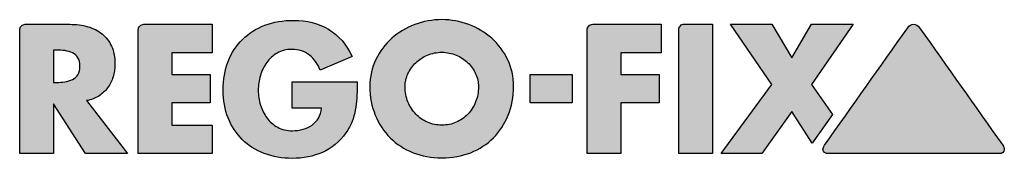
# Model space of a CAD drawing. Units: millimetres. Extents: x 15 to 277, y -11 to 190.
# Drawn here: x 227 to 277, y 183 to 190 of the extents above; entities that cross this region are included whole.
import ezdxf

# ---------------------------------------------------------------- set-up
doc = ezdxf.new("R2010")
doc.units = ezdxf.units.MM
doc.layers.add('Default', color=7, linetype='Continuous')

# ---------------------------------------------------------------- blocks, each defined once
blk = doc.blocks.new('RF-Massblatt_2016')
at = {"layer": 'Default', "linetype": 'Continuous'}
h = blk.add_hatch(color=7, dxfattribs=at)
edge = h.paths.add_edge_path()
edge.add_spline(control_points=[(230.4007031202102, 185.8190047046461), (230.6316991883622, 185.8582740362319), (230.8366129371881, 185.9378621922575), (231.0151526614946, 186.0523107334796), (231.1953295946532, 186.1678087675556), (231.3443697291374, 186.3095429525111), (231.4679049550726, 186.4750335381978), (231.5903328711931, 186.6390407465858), (231.679966279852, 186.827027340435), (231.745100236855, 187.0317340624443), (231.8097791359376, 187.235010602418), (231.8398086247973, 187.4544568671624), (231.8398086247973, 188.0365669589056), (231.782929798427, 188.3395673493973), (231.6665615736833, 188.5955774438335), (231.5510635396073, 188.8496731188007), (231.3882367819392, 189.0584833410054), (231.1837797912455, 189.223886749207), (230.9781932905902, 189.3902039182765), (230.7371553613635, 189.5098820572018), (230.4584521372482, 189.5911704975687), (230.1812568554658, 189.672019121422), (229.8786520061866, 189.7112884530078), (229.5529475500922, 189.7112884530078), (228.7945104596597, 189.7112884530078), (228.0360733692272, 189.7112884530078), (227.2776362787947, 189.7112884530078), (227.2060274976676, 189.7112884530078), (227.141348598585, 189.6835689248296), (227.0281605251905, 189.5703808514351), (227.0004409970123, 189.503391991671), (227.0004409970123, 189.4225433678178), (227.0004409970123, 187.3212491345281), (227.0004409970123, 185.2199549012385), (227.0004409970123, 183.1186606679488)], knot_values=[0, 0, 0, 0, 0.0439297486127922, 0.0439297486127922, 0.0439297486127922, 0.0852758975903305, 0.0852758975903305, 0.0852758975903305, 0.1267533073636925, 0.1267533073636925, 0.1267533073636925, 0.1688157901336078, 0.1688157901336078, 0.2327507639438786, 0.2327507639438786, 0.2327507639438786, 0.2858363305797558, 0.2858363305797558, 0.2858363305797558, 0.34016980303805, 0.34016980303805, 0.34016980303805, 0.4010124538487662, 0.4010124538487662, 0.4010124538487662, 0.552059160100671, 0.552059160100671, 0.552059160100671, 0.5670883043767458, 0.5670883043767458, 0.5815162828817784, 0.5815162828817784, 0.5815162828817784, 1, 1, 1, 1], degree=3, periodic=0)
edge.add_line((227.0004409970123, 183.1186606679488), (228.7098119013373, 183.1186606679488))
edge.add_line((228.7098119013373, 183.1186606679488), (228.7098119013373, 185.6526875355766))
edge.add_line((228.7098119013373, 185.6526875355766), (230.3406441424906, 183.1186606679488))
edge.add_line((230.3406441424906, 183.1186606679488), (232.4773577728969, 183.1186606679488))
edge.add_line((232.4773577728969, 183.1186606679488), (230.4007031202102, 185.8190047046461))
edge = h.paths.add_edge_path()
edge.add_line((228.7098119013373, 188.3992307859043), (228.7098119013373, 186.7499188592988))
edge.add_line((228.7098119013373, 186.7499188592988), (228.8807489917698, 186.7499188592988))
edge.add_spline(control_points=[(228.8807489917698, 186.7499188592988), (229.019346632661, 186.7499188592988), (229.1579442735522, 186.7591587020248), (229.2965419144435, 186.7799483481585), (229.4373986855855, 186.8010768638298), (229.5644973534998, 186.8376973651965), (229.6799953875758, 186.8954463822346), (229.7964174059245, 186.9536573914089), (229.8902018095942, 187.0340440231258), (230.0287994504854, 187.2511803271887), (230.0634488607082, 187.3967078501244), (230.0634488607082, 187.7547517557601), (230.0287994504854, 187.8979693180144), (229.8902018095942, 188.1151056220773), (229.7978033823333, 188.198264206612), (229.6799953875758, 188.25601322365), (229.5649627826514, 188.3124017554757), (229.4374495160162, 188.3484116509108), (229.2965419144435, 188.3692012970445), (229.1578950608181, 188.3896573902023), (229.019346632661, 188.3992307859043), (228.8807489917698, 188.3992307859043), (228.8237699616256, 188.3992307859043), (228.7667909314815, 188.3992307859043), (228.7098119013373, 188.3992307859043)], knot_values=[0, 0, 0, 0, 0.120355667163128, 0.120355667163128, 0.120355667163128, 0.2363519504887718, 0.2363519504887718, 0.2363519504887718, 0.3551316836966587, 0.3551316836966587, 0.4739114169045465, 0.4739114169045465, 0.5942337440501996, 0.5942337440501996, 0.7145560711958533, 0.7145560711958533, 0.7145560711958533, 0.8303426976884648, 0.8303426976884648, 0.8303426976884648, 0.9506957818555967, 0.9506957818555967, 0.9506957818555967, 1, 1, 1, 1], degree=3, periodic=0)
h = blk.add_hatch(color=7, dxfattribs=at)
edge = h.paths.add_edge_path()
edge.add_spline(control_points=[(236.7785045618878, 189.7112884530078), (235.6219842473399, 189.7112884530078), (234.4654639327921, 189.7112884530078), (233.3089436182443, 189.7112884530078), (233.2304049550725, 189.7112884530078), (233.1634160953085, 189.6835689248296), (233.050228021914, 189.5703808514351), (233.0225084937357, 189.503391991671), (233.0225084937357, 189.4225433678178), (233.0225084937357, 187.3212491345281), (233.0225084937357, 185.2199549012385), (233.0225084937357, 183.1186606679488)], knot_values=[0, 0, 0, 0, 0.3392889644065707, 0.3392889644065707, 0.3392889644065707, 0.3618671566114537, 0.3618671566114537, 0.3835422211281416, 0.3835422211281416, 0.3835422211281416, 1, 1, 1, 1], degree=3, periodic=0)
edge.add_line((233.0225084937357, 183.1186606679488), (236.7785045618878, 183.1186606679488))
edge.add_line((236.7785045618878, 183.1186606679488), (236.7785045618878, 184.5693159759436))
edge.add_line((236.7785045618878, 184.5693159759436), (234.7318793980608, 184.5693159759436))
edge.add_line((234.7318793980608, 184.5693159759436), (234.7318793980608, 185.7035066705701))
edge.add_line((234.7318793980608, 185.7035066705701), (236.6791762525824, 185.7035066705701))
edge.add_line((236.6791762525824, 185.7035066705701), (236.6791762525824, 187.1610918606094))
edge.add_line((236.6791762525824, 187.1610918606094), (234.7318793980608, 187.1610918606094))
edge.add_line((234.7318793980608, 187.1610918606094), (234.7318793980608, 188.260633145013))
edge.add_line((234.7318793980608, 188.260633145013), (236.7785045618878, 188.260633145013))
edge.add_line((236.7785045618878, 188.260633145013), (236.7785045618878, 189.7112884530078))
h = blk.add_hatch(color=7, dxfattribs=at)
edge = h.paths.add_edge_path()
edge.add_spline(control_points=[(243.8839436182442, 188.0642864870838), (243.5998184544173, 188.6879758710943), (243.2025052171957, 189.1522779680799), (242.1815025959638, 189.7621075880012), (241.587842700813, 189.9145649929816), (240.3751133430149, 189.9145649929816), (239.8889361806183, 189.8341932957806), (239.4488191097252, 189.6627792786959), (239.0099265802364, 189.4918421882634), (238.6322480402607, 189.2527697814501), (238.3192483364618, 188.9420715460616), (238.005093683775, 188.6302268540563), (237.760544896821, 188.2567974339103), (237.5893007611014, 187.8194306548426), (237.4183636706689, 187.3828480860353), (237.3328951254526, 186.8954463822346), (237.3328951254526, 185.8444142721428), (237.4171718734448, 185.3703943388921), (237.5893007611014, 184.9412196456684), (237.7625478122154, 184.5092569982241), (237.9993189146371, 184.1408007708237), (238.3076985330542, 183.8370584399017), (238.6149233036964, 183.5344535906225), (238.9865243210358, 183.2957482068854), (239.4187896208655, 183.1279005106749), (239.8530622289913, 182.9592733809239), (240.3289141293845, 182.8761147963892), (241.4007358856099, 182.8761147963892), (241.9127013576763, 182.9796945600658), (242.3801592145745, 183.1833395670314), (242.8467712722416, 183.3866161070052), (243.2385391943749, 183.7215892555586), (243.567479004876, 184.1766226600851), (243.7060766457672, 184.3683493966513), (243.8103238022207, 184.5608514719727), (243.8839436182442, 184.7518028697837), (243.9578623600529, 184.9435296063499), (244.0109914557279, 185.1398762642791), (244.0849101975365, 185.5371895015006), (244.1057071113542, 185.738285445568), (244.1172496470778, 185.9437425814482), (244.1287994504854, 186.1493290821035), (244.1426592145745, 186.3618454648034), (244.1426592145745, 186.5789817688662), (244.1426592145745, 186.6452006417365), (244.1426592145745, 186.7114195146068), (244.1426592145745, 186.777638387477)], knot_values=[0, 0, 0, 0, 0.0903181127538991, 0.0903181127538991, 0.1806362255077987, 0.1806362255077987, 0.2505107113883491, 0.2505107113883491, 0.2505107113883491, 0.3153180737852943, 0.3153180737852943, 0.3153180737852943, 0.3800992723712822, 0.3800992723712822, 0.3800992723712822, 0.4521169206302595, 0.4521169206302595, 0.5213407808102242, 0.5213407808102242, 0.5213407808102242, 0.5850582814386294, 0.5850582814386294, 0.5850582814386294, 0.6488037906897904, 0.6488037906897904, 0.6488037906897904, 0.718817254308538, 0.718817254308538, 0.7944820288920282, 0.7944820288920282, 0.7944820288920282, 0.8697367480753329, 0.8697367480753329, 0.8697367480753329, 0.9013515779285247, 0.9013515779285247, 0.9013515779285247, 0.9306379885930884, 0.9306379885930884, 0.9599243992576518, 0.9599243992576518, 0.9599243992576518, 0.9904597959709778, 0.9904597959709778, 0.9904597959709778, 1, 1, 1, 1], degree=3, periodic=0)
edge.add_line((244.1426592145745, 186.777638387477), (240.8347955186374, 186.777638387477))
edge.add_line((240.8347955186374, 186.777638387477), (240.8347955186374, 185.4332412708322))
edge.add_line((240.8347955186374, 185.4332412708322), (242.3339600009441, 185.4332412708322))
edge.add_spline(control_points=[(242.3339600009441, 185.4332412708322), (242.315480315492, 185.241514534266), (242.2630012238817, 185.0747989756085), (242.1768826746007, 184.9342897636238), (242.089104168703, 184.7910722013695), (241.9813056983178, 184.6698654279918), (241.8488682578248, 184.5762458579881), (241.7148905382967, 184.4815374700458), (241.5619922405099, 184.4091217718955), (241.3914960428838, 184.3591095539252), (241.2182489917698, 184.3082904189318), (241.0403820192927, 184.2851908121166), (240.5691500402626, 184.2851908121166), (240.3206481660817, 184.3447157269266), (240.104847943277, 184.4630577845936), (239.8900215998956, 184.5808657793512), (239.7109534478642, 184.7387746915399), (239.5643171438012, 184.9342897636238), (239.4187896208655, 185.1283264608715), (239.3079115081525, 185.3500826862975), (239.1554541031722, 185.8397943507798), (239.1161847715863, 186.089270104384), (239.1161847715863, 186.5997714149999), (239.1546578089098, 186.848808629735), (239.2270628842993, 187.0987229222083), (239.2986716654264, 187.345888715131), (239.4057198468884, 187.5687407332931), (239.5481474190306, 187.7663015591677), (239.6913649812849, 187.9649581777784), (239.8686747464151, 188.1276436800246), (240.0840582971433, 188.2490833416055), (240.3011946012062, 188.371511257726), (240.5460504334474, 188.4315702354455), (241.1766696995024, 188.4315702354455), (241.4721172585773, 188.3365769023392), (241.7148905382967, 188.1428251502555), (241.9551264491748, 187.9510984136893), (242.1353033823333, 187.6970027387221), (242.2554213377724, 187.3782281646723)], knot_values=[0, 0, 0, 0, 0.0528407008768927, 0.0528407008768927, 0.0528407008768927, 0.101808017531148, 0.101808017531148, 0.101808017531148, 0.1527424680033737, 0.1527424680033737, 0.1527424680033737, 0.2046872249080309, 0.2046872249080309, 0.285201598110253, 0.285201598110253, 0.285201598110253, 0.3575698737778739, 0.3575698737778739, 0.3575698737778739, 0.4340109897737078, 0.4340109897737078, 0.5104521057695417, 0.5104521057695417, 0.5848456918726302, 0.5848456918726302, 0.5848456918726302, 0.6593973023253275, 0.6593973023253275, 0.6593973023253275, 0.7322081321972964, 0.7322081321972964, 0.7322081321972964, 0.808821291350857, 0.808821291350857, 0.9050626152462398, 0.9050626152462398, 0.9050626152462398, 1, 1, 1, 1], degree=3, periodic=0)
edge.add_line((242.2554213377724, 187.3782281646723), (243.8839436182442, 188.0642864870838))
h = blk.add_hatch(color=7, dxfattribs=at)
edge = h.paths.add_edge_path()
edge.add_spline(control_points=[(248.4438060035654, 189.9492144032044), (247.9656441424906, 189.9469044425229), (247.5072164315149, 189.8665311947464), (247.0670694373792, 189.6997386496002), (246.6281769078904, 189.5334214805307), (246.2389407961124, 189.2988270091107), (245.9005392932115, 188.997510602418), (245.5632850337095, 188.6972157138204), (245.2957954536029, 188.335504780128), (245.0920530546794, 187.918758964148), (244.8887765147056, 187.5029660414744), (244.7871382447187, 187.0455938265333), (244.7871382447187, 186.0107314412123), (244.8803465126443, 185.521351265914), (245.0620235658196, 185.0775073258781), (245.2445104596597, 184.6316849143446), (245.4962961739454, 184.2482314412123), (246.1453951254526, 183.5991324897051), (246.530680710158, 183.3461490497318), (246.9792909314815, 183.1671698422608), (247.4251133430149, 182.9893028697837), (247.9125150468157, 182.8992144032044), (248.9727869996335, 182.8992144032044), (249.4629767181928, 182.9881138634896), (249.9083210756492, 183.1671698422608), (250.3564534478642, 183.3473467754193), (250.7410617834882, 183.5979940082417), (251.0609914557278, 183.9225269851179), (251.3820759904592, 184.2482314412123), (251.6330488643873, 184.6320193642835), (251.816348598585, 185.0775073258781), (251.9988354924251, 185.52101977673), (252.0889239590044, 186.0107314412123), (252.0889239590044, 187.0455938265333), (251.9868172819147, 187.5016305829262), (251.7863191097253, 187.918758964148), (251.585352530433, 188.3368618475032), (251.3129086463213, 188.694787784671), (250.9755229105116, 188.997510602418), (250.6382686510096, 189.3001154516972), (250.2509557040483, 189.5354457704455), (249.8136126877069, 189.6997386496002), (249.3770301188996, 189.8637458579882), (248.9196356399268, 189.9515130970999), (248.4438060035654, 189.9492144032044)], knot_values=[0, 0, 0, 0, 0.0620905351842325, 0.0620905351842325, 0.0620905351842325, 0.1225274789213882, 0.1225274789213882, 0.1225274789213882, 0.1824107500595676, 0.1824107500595676, 0.1824107500595676, 0.2443092731117129, 0.2443092731117129, 0.3113899980938052, 0.3113899980938052, 0.3113899980938052, 0.373038281101099, 0.373038281101099, 0.4342493422430935, 0.4342493422430935, 0.4342493422430935, 0.5005101029271146, 0.5005101029271146, 0.5664827733472912, 0.5664827733472912, 0.5664827733472912, 0.6277456785228048, 0.6277456785228048, 0.6277456785228048, 0.6890483024008142, 0.6890483024008142, 0.6890483024008142, 0.7561017319004357, 0.7561017319004357, 0.8179750681339922, 0.8179750681339922, 0.8179750681339922, 0.8779262347345869, 0.8779262347345869, 0.8779262347345869, 0.9382003516792404, 0.9382003516792404, 0.9382003516792404, 1, 1, 1, 1], degree=3, periodic=0)
edge = h.paths.add_edge_path()
edge.add_spline(control_points=[(248.4438060035654, 184.5693159759436), (248.7025215998956, 184.5693159759436), (248.9450674714552, 184.620135110937), (249.1691336575627, 184.7194634202424), (249.3951304192655, 184.8196475517189), (249.5941664229625, 184.9550794097575), (249.9314206824644, 185.3061934333486), (250.0653984019926, 185.5140898946854), (250.160106789935, 185.752015844882), (250.2551311293749, 185.9907355268896), (250.3056343128707, 186.2509673520904), (250.3056343128707, 186.7614686627064), (250.2571251385588, 186.9809149274508), (250.160106789935, 187.1934313101507), (250.0643595068875, 187.4031634539689), (249.9314206824644, 187.5907445473721), (249.7627935527134, 187.7547517557601), (249.5953209577949, 187.9176360604069), (249.3955098043517, 188.0458068016317), (249.1691336575627, 188.140515189574), (248.9439009259591, 188.2347452099388), (248.7025215998956, 188.2860427125098), (248.1850904072351, 188.2860427125098), (247.9425445356754, 188.2375335381978), (247.7161683888864, 188.140515189574), (247.4925801256786, 188.0446916481992), (247.2934455841682, 187.9164490034665), (247.1248184544172, 187.7547517557601), (246.9550373605366, 187.5919479671074), (246.8222136051381, 187.403637732169), (246.7228852958327, 187.1934313101507), (246.622664698655, 186.9813365579839), (246.5727378515339, 186.7614686627064), (246.5727378515339, 186.2509673520904), (246.6235569865273, 185.9899417950786), (246.8222136051381, 185.5140898946854), (246.9561913246663, 185.3061934333486), (247.2934455841682, 184.9550794097575), (247.492102202779, 184.8187917295478), (247.7161683888864, 184.7194634202424), (247.9421651505893, 184.6192792887659), (248.1850904072351, 184.5693159759436), (248.4438060035654, 184.5693159759436)], knot_values=[0, 0, 0, 0, 0.0637917384076936, 0.0637917384076936, 0.0637917384076936, 0.1265834997779105, 0.1265834997779105, 0.1893752611481285, 0.1893752611481285, 0.1893752611481285, 0.2604081010642026, 0.2604081010642026, 0.3159741129340349, 0.3159741129340349, 0.3159741129340349, 0.3751091105868485, 0.3751091105868485, 0.3751091105868485, 0.435995169879425, 0.435995169879425, 0.435995169879425, 0.4997689343159712, 0.4997689343159712, 0.5635426987525196, 0.5635426987525196, 0.5635426987525196, 0.624232315369434, 0.624232315369434, 0.624232315369434, 0.6835869381889372, 0.6835869381889372, 0.6835869381889372, 0.7357943705008892, 0.7357943705008892, 0.8025337685079206, 0.8025337685079206, 0.8692731665149518, 0.8692731665149518, 0.9360125645219831, 0.9360125645219831, 0.9360125645219831, 1, 1, 1, 1], degree=3, periodic=0)
h = blk.add_hatch(color=7, dxfattribs=at)
edge = h.paths.add_edge_path()
edge.add_spline(control_points=[(259.5870563312193, 189.7112884530078), (258.42822605599, 189.7112884530078), (257.2693957807606, 189.7112884530078), (256.1105655055312, 189.7112884530078), (256.0297168816781, 189.7112884530078), (255.962728021914, 189.6835689248296), (255.8495399485194, 189.5703808514351), (255.8218204203412, 189.503391991671), (255.8218204203412, 189.4225433678178), (255.8218204203412, 187.3212491345281), (255.8218204203412, 185.2199549012385), (255.8218204203412, 183.1186606679488)], knot_values=[0, 0, 0, 0, 0.3396620468027166, 0.3396620468027166, 0.3396620468027166, 0.3623316833330921, 0.3623316833330921, 0.3840945344022499, 0.3840945344022499, 0.3840945344022499, 1, 1, 1, 1], degree=3, periodic=0)
edge.add_line((255.8218204203412, 183.1186606679488), (257.5404311673923, 183.1186606679488))
edge.add_line((257.5404311673923, 183.1186606679488), (257.5404311673923, 185.7035066705701))
edge.add_line((257.5404311673923, 185.7035066705701), (259.4877280219139, 185.7035066705701))
edge.add_line((259.4877280219139, 185.7035066705701), (259.4877280219139, 187.1610918606094))
edge.add_line((259.4877280219139, 187.1610918606094), (257.5404311673923, 187.1610918606094))
edge.add_line((257.5404311673923, 187.1610918606094), (257.5404311673923, 188.260633145013))
edge.add_line((257.5404311673923, 188.260633145013), (259.5870563312194, 188.260633145013))
edge.add_line((259.5870563312193, 188.260633145013), (259.5870563312193, 189.7112884530078))
h = blk.add_hatch(color=7, dxfattribs=at)
edge = h.paths.add_edge_path()
edge.add_spline(control_points=[(262.1857620979297, 189.7274581777785), (261.7114501713242, 189.7274581777785), (261.2371382447187, 189.7274581777785), (260.7628263181132, 189.7274581777785), (260.68197769426, 189.7274581777785), (260.6172507110666, 189.6973825281723), (260.5595497781394, 189.6419896325622), (260.5018007611014, 189.5865505762057), (260.4740812329231, 189.5195617164416), (260.4740812329231, 189.4387130925884)], knot_values=[0, 0, 0, 0, 0.7580098693161609, 0.7580098693161609, 0.7580098693161609, 0.8789822868889446, 0.8789822868889446, 0.8789822868889446, 1, 1, 1, 1], degree=3, periodic=0)
edge.add_line((260.4740812329231, 189.4387130925884), (260.4740812329231, 183.1186606679488))
edge.add_line((260.4740812329231, 183.1186606679488), (262.1857620979297, 183.1186606679488))
edge.add_line((262.1857620979297, 183.1186606679488), (262.1857620979297, 189.7274581777785))
for points in [[(266.2235733692272, 188.0042275093643), (265.2095006300398, 189.7112884530078), (263.1051264491747, 189.7112884530078), (265.2095006300398, 186.6436606679488), (262.6269645881001, 183.1186606679488), (264.7036192407868, 183.1186606679488), (266.2235733692272, 185.2646141410812), (267.2561257938668, 183.6453317033355), (268.2886782185064, 185.1144666967824), (267.226096305007, 186.6436606679488), (269.3420202892797, 189.7112884530078), (267.226096305007, 189.7112884530078)], [(255.0710831988471, 185.7035066705701), (255.0710831988471, 187.1610918606094), (252.9366795291224, 187.1610918606094), (252.9366795291224, 185.70350667057)]]:
    blk.add_hatch(color=7, dxfattribs=at).paths.add_polyline_path(points)
h = blk.add_hatch(color=7, dxfattribs=at)
edge = h.paths.add_edge_path()
edge.add_spline(control_points=[(272.7122529236178, 189.5334214805307), (272.6198544963569, 189.6512294752883), (272.5159062656886, 189.7112884530078), (272.2849101975365, 189.7112884530078), (272.1870447473536, 189.6501983627819), (272.1047332643779, 189.5334214805307), (270.697967209332, 187.5376154516972), (269.2912011542862, 185.5418094228636), (267.8844350992403, 183.5460033940301)], knot_values=[0, 0, 0, 0, 0.0445094381088423, 0.0445094381088423, 0.0908355879772283, 0.0908355879772283, 0.0908355879772283, 1, 1, 1, 1], degree=3, periodic=0)
edge.add_spline(control_points=[(267.8844350992403, 183.5460033940301), (267.8313060035653, 183.4605348488138), (267.8027439506852, 183.3911859889177), (267.8035864753871, 183.3381069326933), (267.8058964360686, 183.1925794097575), (267.9075347060556, 183.1186606679488), (268.1131212067108, 183.1186606679488)], knot_values=[0, 0, 0, 0, 0.3439066424360135, 0.3439066424360135, 0.3439066424360135, 1, 1, 1, 1], degree=3, periodic=0)
edge.add_spline(control_points=[(268.1131212067108, 183.1186606679488), (270.9805523993713, 183.1186606679488), (273.8479835920319, 183.1186606679488), (276.7154147846925, 183.1186606679488), (276.9140714033032, 183.1186606679488), (277.0133997126086, 183.1879594883945), (277.0133997126086, 183.4004758710943), (276.9849943017649, 183.4716012002038), (276.9325510887554, 183.5460033940301), (275.5257850337095, 185.5418094228636), (274.1190189786636, 187.5376154516972), (272.7122529236178, 189.5334214805307)], knot_values=[0, 0, 0, 0, 0.5188870924081099, 0.5188870924081099, 0.5188870924081099, 0.544909989588877, 0.544909989588877, 0.5581347406151689, 0.5581347406151689, 0.5581347406151689, 1, 1, 1, 1], degree=3, periodic=0)
at = {"layer": 'Default', "color": 7, "linetype": 'Continuous'}
for p, q in [((236.7785045619, 189.711288453), (236.7785045619, 188.260633145)), ((259.5870563312, 189.711288453), (259.5870563312, 188.260633145)), ((262.1857620979, 189.7274581778), (262.1857620979, 183.1186606679)), ((265.20950063, 186.6436606679), (263.1051264492, 189.711288453)), ((263.1051264492, 189.711288453), (265.20950063, 189.711288453)), ((265.20950063, 189.711288453), (266.2235733692, 188.0042275094)), ((266.2235733692, 188.0042275094), (267.226096305, 189.711288453)), ((269.3420202893, 189.711288453), (267.226096305, 186.6436606679)), ((267.226096305, 189.711288453), (269.3420202893, 189.711288453)), ((260.4740812329, 183.1186606679), (260.4740812329, 189.4387130926)), ((228.7098119013, 188.3992307859), (228.7098119013, 186.7499188593)), ((234.7318793981, 188.260633145), (234.7318793981, 187.1610918606)), ((236.7785045619, 188.260633145), (234.7318793981, 188.260633145)), ((243.8839436182, 188.0642864871), (242.2554213378, 187.3782281647)), ((257.5404311674, 188.260633145), (257.5404311674, 187.1610918606)), ((259.5870563312, 188.260633145), (257.5404311674, 188.260633145)), ((234.7318793981, 187.1610918606), (236.6791762526, 187.1610918606)), ((236.6791762526, 187.1610918606), (236.6791762526, 185.7035066706)), ((252.9366795291, 187.1610918606), (255.0710831988, 187.1610918606)), ((252.9366795291, 185.7035066706), (252.9366795291, 187.1610918606)), ((255.0710831988, 187.1610918606), (255.0710831988, 185.7035066706)), ((257.5404311674, 187.1610918606), (259.4877280219, 187.1610918606)), ((259.4877280219, 187.1610918606), (259.4877280219, 185.7035066706)), ((228.7098119013, 186.7499188593), (228.8807489918, 186.7499188593)), ((240.8347955186, 186.7776383875), (244.1426592146, 186.7776383875)), ((240.8347955186, 185.4332412708), (240.8347955186, 186.7776383875)), ((262.6269645881, 183.1186606679), (265.20950063, 186.6436606679)), ((267.226096305, 186.6436606679), (268.2886782185, 185.1144666968)), ((228.7098119013, 185.6526875356), (228.7098119013, 183.1186606679)), ((230.3406441425, 183.1186606679), (228.7098119013, 185.6526875356)), ((230.4007031202, 185.8190047046), (232.4773577729, 183.1186606679)), ((234.7318793981, 185.7035066706), (234.7318793981, 184.5693159759)), ((236.6791762526, 185.7035066706), (234.7318793981, 185.7035066706)), ((255.0710831988, 185.7035066706), (252.9366795291, 185.7035066706)), ((257.5404311674, 185.7035066706), (257.5404311674, 183.1186606679)), ((259.4877280219, 185.7035066706), (257.5404311674, 185.7035066706)), ((242.3339600009, 185.4332412708), (240.8347955186, 185.4332412708)), ((266.2235733692, 185.2646141411), (264.7036192408, 183.1186606679)), ((267.2561257939, 183.6453317033), (266.2235733692, 185.2646141411)), ((268.2886782185, 185.1144666968), (267.2561257939, 183.6453317033)), ((234.7318793981, 184.5693159759), (236.7785045619, 184.5693159759)), ((236.7785045619, 184.5693159759), (236.7785045619, 183.1186606679)), ((228.7098119013, 183.1186606679), (227.000440997, 183.1186606679)), ((232.4773577729, 183.1186606679), (230.3406441425, 183.1186606679)), ((236.7785045619, 183.1186606679), (233.0225084937, 183.1186606679)), ((257.5404311674, 183.1186606679), (255.8218204203, 183.1186606679)), ((262.1857620979, 183.1186606679), (260.4740812329, 183.1186606679)), ((264.7036192408, 183.1186606679), (262.6269645881, 183.1186606679))]:
    blk.add_line(p, q, dxfattribs=at)
for points, knots in [([(227.0004409970123, 183.1186606679488), (227.0004409970123, 185.2199549012385), (227.0004409970123, 187.3212491345281), (227.0004409970123, 189.4225433678178), (227.0004409970123, 189.503391991671), (227.0281605251905, 189.5703808514351), (227.141348598585, 189.6835689248296), (227.2060274976676, 189.7112884530078), (227.2776362787947, 189.7112884530078), (228.0360733692272, 189.7112884530078), (228.7945104596597, 189.7112884530078), (229.5529475500922, 189.7112884530078), (229.8786520061866, 189.7112884530078), (230.1812568554658, 189.672019121422), (230.4584521372482, 189.5911704975687), (230.7371553613635, 189.5098820572018), (230.9781932905902, 189.3902039182765), (231.1837797912455, 189.223886749207), (231.3882367819392, 189.0584833410054), (231.5510635396073, 188.8496731188007), (231.6665615736833, 188.5955774438335), (231.782929798427, 188.3395673493973), (231.8398086247973, 188.0365669589056), (231.8398086247973, 187.4544568671624), (231.8097791359376, 187.235010602418), (231.745100236855, 187.0317340624443), (231.679966279852, 186.827027340435), (231.5903328711931, 186.6390407465858), (231.4679049550726, 186.4750335381978), (231.3443697291374, 186.3095429525111), (231.1953295946532, 186.1678087675556), (231.0151526614946, 186.0523107334796), (230.8366129371881, 185.9378621922575), (230.6316991883622, 185.8582740362319), (230.4007031202102, 185.8190047046461)], [0, 0, 0, 0, 0.4184837171182216, 0.4184837171182216, 0.4184837171182216, 0.4329116956232541, 0.4329116956232541, 0.447940839899329, 0.447940839899329, 0.447940839899329, 0.5989875461512338, 0.5989875461512338, 0.5989875461512338, 0.65983019696195, 0.65983019696195, 0.65983019696195, 0.7141636694202442, 0.7141636694202442, 0.7141636694202442, 0.7672492360561214, 0.7672492360561214, 0.7672492360561214, 0.8311842098663922, 0.8311842098663922, 0.8732466926363075, 0.8732466926363075, 0.8732466926363075, 0.9147241024096695, 0.9147241024096695, 0.9147241024096695, 0.9560702513872078, 0.9560702513872078, 0.9560702513872078, 1, 1, 1, 1]), ([(233.0225084937357, 183.1186606679488), (233.0225084937357, 185.2199549012385), (233.0225084937357, 187.3212491345281), (233.0225084937357, 189.4225433678178), (233.0225084937357, 189.503391991671), (233.050228021914, 189.5703808514351), (233.1634160953085, 189.6835689248296), (233.2304049550725, 189.7112884530078), (233.3089436182443, 189.7112884530078), (234.4654639327921, 189.7112884530078), (235.6219842473399, 189.7112884530078), (236.7785045618878, 189.7112884530078)], [0, 0, 0, 0, 0.6164577788718584, 0.6164577788718584, 0.6164577788718584, 0.6381328433885463, 0.6381328433885463, 0.6607110355934293, 0.6607110355934293, 0.6607110355934293, 1, 1, 1, 1]), ([(244.1426592145745, 186.777638387477), (244.1426592145745, 186.7114195146068), (244.1426592145745, 186.6452006417365), (244.1426592145745, 186.5789817688662), (244.1426592145745, 186.3618454648034), (244.1287994504854, 186.1493290821035), (244.1172496470778, 185.9437425814482), (244.1057071113542, 185.738285445568), (244.0849101975365, 185.5371895015006), (244.0109914557279, 185.1398762642791), (243.9578623600529, 184.9435296063499), (243.8839436182442, 184.7518028697837), (243.8103238022207, 184.5608514719727), (243.7060766457672, 184.3683493966513), (243.567479004876, 184.1766226600851), (243.2385391943749, 183.7215892555586), (242.8467712722416, 183.3866161070052), (242.3801592145745, 183.1833395670314), (241.9127013576763, 182.9796945600658), (241.4007358856099, 182.8761147963892), (240.3289141293845, 182.8761147963892), (239.8530622289913, 182.9592733809239), (239.4187896208655, 183.1279005106749), (238.9865243210358, 183.2957482068854), (238.6149233036964, 183.5344535906225), (238.3076985330542, 183.8370584399017), (237.9993189146371, 184.1408007708237), (237.7625478122154, 184.5092569982241), (237.5893007611014, 184.9412196456684), (237.4171718734448, 185.3703943388921), (237.3328951254526, 185.8444142721428), (237.3328951254526, 186.8954463822346), (237.4183636706689, 187.3828480860353), (237.5893007611014, 187.8194306548426), (237.760544896821, 188.2567974339103), (238.005093683775, 188.6302268540563), (238.3192483364618, 188.9420715460616), (238.6322480402607, 189.2527697814501), (239.0099265802364, 189.4918421882634), (239.4488191097252, 189.6627792786959), (239.8889361806183, 189.8341932957806), (240.3751133430149, 189.9145649929816), (241.587842700813, 189.9145649929816), (242.1815025959638, 189.7621075880012), (243.2025052171957, 189.1522779680799), (243.5998184544173, 188.6879758710943), (243.8839436182442, 188.0642864870838)], [0, 0, 0, 0, 0.0095402040290222, 0.0095402040290222, 0.0095402040290222, 0.0400756007423482, 0.0400756007423482, 0.0400756007423482, 0.0693620114069116, 0.0693620114069116, 0.0986484220714753, 0.0986484220714753, 0.0986484220714753, 0.1302632519246672, 0.1302632519246672, 0.1302632519246672, 0.2055179711079718, 0.2055179711079718, 0.2055179711079718, 0.281182745691462, 0.281182745691462, 0.3511962093102096, 0.3511962093102096, 0.3511962093102096, 0.4149417185613706, 0.4149417185613706, 0.4149417185613706, 0.4786592191897758, 0.4786592191897758, 0.4786592191897758, 0.5478830793697405, 0.5478830793697405, 0.6199007276287178, 0.6199007276287178, 0.6199007276287178, 0.6846819262147057, 0.6846819262147057, 0.6846819262147057, 0.7494892886116509, 0.7494892886116509, 0.7494892886116509, 0.8193637744922013, 0.8193637744922013, 0.9096818872461009, 0.9096818872461009, 1, 1, 1, 1]), ([(248.4438060035654, 189.9492144032044), (248.9196356399268, 189.9515130970999), (249.3770301188996, 189.8637458579882), (249.8136126877069, 189.6997386496002), (250.2509557040483, 189.5354457704455), (250.6382686510096, 189.3001154516972), (250.9755229105116, 188.997510602418), (251.3129086463213, 188.694787784671), (251.585352530433, 188.3368618475032), (251.7863191097253, 187.918758964148), (251.9868172819147, 187.5016305829262), (252.0889239590044, 187.0455938265333), (252.0889239590044, 186.0107314412123), (251.9988354924251, 185.52101977673), (251.816348598585, 185.0775073258781), (251.6330488643873, 184.6320193642835), (251.3820759904592, 184.2482314412123), (251.0609914557278, 183.9225269851179), (250.7410617834882, 183.5979940082417), (250.3564534478642, 183.3473467754193), (249.9083210756492, 183.1671698422608), (249.4629767181928, 182.9881138634896), (248.9727869996335, 182.8992144032044), (247.9125150468157, 182.8992144032044), (247.4251133430149, 182.9893028697837), (246.9792909314815, 183.1671698422608), (246.530680710158, 183.3461490497318), (246.1453951254526, 183.5991324897051), (245.4962961739454, 184.2482314412123), (245.2445104596597, 184.6316849143446), (245.0620235658196, 185.0775073258781), (244.8803465126443, 185.521351265914), (244.7871382447187, 186.0107314412123), (244.7871382447187, 187.0455938265333), (244.8887765147056, 187.5029660414744), (245.0920530546794, 187.918758964148), (245.2957954536029, 188.335504780128), (245.5632850337095, 188.6972157138204), (245.9005392932115, 188.997510602418), (246.2389407961124, 189.2988270091107), (246.6281769078904, 189.5334214805307), (247.0670694373792, 189.6997386496002), (247.5072164315149, 189.8665311947464), (247.9656441424906, 189.9469044425229), (248.4438060035654, 189.9492144032044)], [0, 0, 0, 0, 0.0617996483207596, 0.0617996483207596, 0.0617996483207596, 0.1220737652654132, 0.1220737652654132, 0.1220737652654132, 0.1820249318660078, 0.1820249318660078, 0.1820249318660078, 0.2438982680995642, 0.2438982680995642, 0.3109516975991858, 0.3109516975991858, 0.3109516975991858, 0.3722543214771952, 0.3722543214771952, 0.3722543214771952, 0.4335172266527087, 0.4335172266527087, 0.4335172266527087, 0.4994898970728853, 0.4994898970728853, 0.5657506577569065, 0.5657506577569065, 0.5657506577569065, 0.626961718898901, 0.626961718898901, 0.6886100019061948, 0.6886100019061948, 0.6886100019061948, 0.7556907268882871, 0.7556907268882871, 0.8175892499404324, 0.8175892499404324, 0.8175892499404324, 0.8774725210786118, 0.8774725210786118, 0.8774725210786118, 0.9379094648157675, 0.9379094648157675, 0.9379094648157675, 1, 1, 1, 1]), ([(255.8218204203412, 183.1186606679488), (255.8218204203412, 185.2199549012385), (255.8218204203412, 187.3212491345281), (255.8218204203412, 189.4225433678178), (255.8218204203412, 189.503391991671), (255.8495399485194, 189.5703808514351), (255.962728021914, 189.6835689248296), (256.0297168816781, 189.7112884530078), (256.1105655055312, 189.7112884530078), (257.2693957807606, 189.7112884530078), (258.42822605599, 189.7112884530078), (259.5870563312193, 189.7112884530078)], [0, 0, 0, 0, 0.6159054655977501, 0.6159054655977501, 0.6159054655977501, 0.6376683166669079, 0.6376683166669079, 0.6603379531972834, 0.6603379531972834, 0.6603379531972834, 1, 1, 1, 1]), ([(260.4740812329231, 189.4387130925884), (260.4740812329231, 189.5195617164416), (260.5018007611014, 189.5865505762057), (260.5595497781394, 189.6419896325622), (260.6172507110666, 189.6973825281723), (260.68197769426, 189.7274581777785), (260.7628263181132, 189.7274581777785), (261.2371382447187, 189.7274581777785), (261.7114501713242, 189.7274581777785), (262.1857620979297, 189.7274581777785)], [0, 0, 0, 0, 0.1210177131110554, 0.1210177131110554, 0.1210177131110554, 0.2419901306838391, 0.2419901306838391, 0.2419901306838391, 1, 1, 1, 1]), ([(267.8844350992403, 183.5460033940301), (269.2912011542862, 185.5418094228636), (270.697967209332, 187.5376154516972), (272.1047332643779, 189.5334214805307), (272.1870447473536, 189.6501983627819), (272.2849101975365, 189.7112884530078), (272.5159062656886, 189.7112884530078), (272.6198544963569, 189.6512294752883), (272.7122529236178, 189.5334214805307)], [0, 0, 0, 0, 0.9091644120227717, 0.9091644120227717, 0.9091644120227717, 0.9554905618911577, 0.9554905618911577, 1, 1, 1, 1]), ([(272.7122529236178, 189.5334214805307), (274.1190189786636, 187.5376154516972), (275.5257850337095, 185.5418094228636), (276.9325510887554, 183.5460033940301), (276.9849943017649, 183.4716012002038), (277.0133997126086, 183.4004758710943), (277.0133997126086, 183.1879594883945), (276.9140714033032, 183.1186606679488), (276.7154147846925, 183.1186606679488), (273.8479835920319, 183.1186606679488), (270.9805523993713, 183.1186606679488), (268.1131212067108, 183.1186606679488)], [0, 0, 0, 0, 0.4418652593848311, 0.4418652593848311, 0.4418652593848311, 0.455090010411123, 0.455090010411123, 0.4811129075918901, 0.4811129075918901, 0.4811129075918901, 1, 1, 1, 1]), ([(228.8807489917698, 186.7499188592988), (229.019346632661, 186.7499188592988), (229.1579442735522, 186.7591587020248), (229.2965419144435, 186.7799483481585), (229.4373986855855, 186.8010768638298), (229.5644973534998, 186.8376973651965), (229.6799953875758, 186.8954463822346), (229.7964174059245, 186.9536573914089), (229.8902018095942, 187.0340440231258), (230.0287994504854, 187.2511803271887), (230.0634488607082, 187.3967078501244), (230.0634488607082, 187.7547517557601), (230.0287994504854, 187.8979693180144), (229.8902018095942, 188.1151056220773), (229.7978033823333, 188.198264206612), (229.6799953875758, 188.25601322365), (229.5649627826514, 188.3124017554757), (229.4374495160162, 188.3484116509108), (229.2965419144435, 188.3692012970445), (229.1578950608181, 188.3896573902023), (229.019346632661, 188.3992307859043), (228.8807489917698, 188.3992307859043), (228.8237699616256, 188.3992307859043), (228.7667909314815, 188.3992307859043), (228.7098119013373, 188.3992307859043)], [0, 0, 0, 0, 0.1203556671631279, 0.1203556671631279, 0.1203556671631279, 0.2363519504887718, 0.2363519504887718, 0.2363519504887718, 0.3551316836966588, 0.3551316836966588, 0.4739114169045465, 0.4739114169045465, 0.5942337440501996, 0.5942337440501996, 0.7145560711958533, 0.7145560711958533, 0.7145560711958533, 0.8303426976884648, 0.8303426976884648, 0.8303426976884648, 0.9506957818555967, 0.9506957818555967, 0.9506957818555967, 1, 1, 1, 1]), ([(242.2554213377724, 187.3782281646723), (242.1353033823333, 187.6970027387221), (241.9551264491748, 187.9510984136893), (241.7148905382967, 188.1428251502555), (241.4721172585773, 188.3365769023392), (241.1766696995024, 188.4315702354455), (240.5460504334474, 188.4315702354455), (240.3011946012062, 188.371511257726), (240.0840582971433, 188.2490833416055), (239.8686747464151, 188.1276436800246), (239.6913649812849, 187.9649581777784), (239.5481474190306, 187.7663015591677), (239.4057198468884, 187.5687407332931), (239.2986716654264, 187.345888715131), (239.2270628842993, 187.0987229222083), (239.1546578089098, 186.848808629735), (239.1161847715863, 186.5997714149999), (239.1161847715863, 186.089270104384), (239.1554541031722, 185.8397943507798), (239.3079115081525, 185.3500826862975), (239.4187896208655, 185.1283264608715), (239.5643171438012, 184.9342897636238), (239.7109534478642, 184.7387746915399), (239.8900215998956, 184.5808657793512), (240.104847943277, 184.4630577845936), (240.3206481660817, 184.3447157269266), (240.5691500402626, 184.2851908121166), (241.0403820192927, 184.2851908121166), (241.2182489917698, 184.3082904189318), (241.3914960428838, 184.3591095539252), (241.5619922405099, 184.4091217718955), (241.7148905382967, 184.4815374700458), (241.8488682578248, 184.5762458579881), (241.9813056983178, 184.6698654279918), (242.089104168703, 184.7910722013695), (242.1768826746007, 184.9342897636238), (242.2630012238817, 185.0747989756085), (242.315480315492, 185.241514534266), (242.3339600009441, 185.4332412708322)], [0, 0, 0, 0, 0.0949373847537602, 0.0949373847537602, 0.0949373847537602, 0.1911787086491429, 0.1911787086491429, 0.2677918678027036, 0.2677918678027036, 0.2677918678027036, 0.3406026976746725, 0.3406026976746725, 0.3406026976746725, 0.4151543081273698, 0.4151543081273698, 0.4151543081273698, 0.4895478942304584, 0.4895478942304584, 0.5659890102262922, 0.5659890102262922, 0.6424301262221261, 0.6424301262221261, 0.6424301262221261, 0.714798401889747, 0.714798401889747, 0.714798401889747, 0.7953127750919691, 0.7953127750919691, 0.8472575319966263, 0.8472575319966263, 0.8472575319966263, 0.898191982468852, 0.898191982468852, 0.898191982468852, 0.9471592991231073, 0.9471592991231073, 0.9471592991231073, 1, 1, 1, 1]), ([(248.4438060035654, 184.5693159759436), (248.7025215998956, 184.5693159759436), (248.9450674714552, 184.620135110937), (249.1691336575627, 184.7194634202424), (249.3951304192655, 184.8196475517189), (249.5941664229625, 184.9550794097575), (249.9314206824644, 185.3061934333486), (250.0653984019926, 185.5140898946854), (250.160106789935, 185.752015844882), (250.2551311293749, 185.9907355268896), (250.3056343128707, 186.2509673520904), (250.3056343128707, 186.7614686627064), (250.2571251385588, 186.9809149274508), (250.160106789935, 187.1934313101507), (250.0643595068875, 187.4031634539689), (249.9314206824644, 187.5907445473721), (249.7627935527134, 187.7547517557601), (249.5953209577949, 187.9176360604069), (249.3955098043517, 188.0458068016317), (249.1691336575627, 188.140515189574), (248.9439009259591, 188.2347452099388), (248.7025215998956, 188.2860427125098), (248.1850904072351, 188.2860427125098), (247.9425445356754, 188.2375335381978), (247.7161683888864, 188.140515189574), (247.4925801256786, 188.0446916481992), (247.2934455841682, 187.9164490034665), (247.1248184544172, 187.7547517557601), (246.9550373605366, 187.5919479671074), (246.8222136051381, 187.403637732169), (246.7228852958327, 187.1934313101507), (246.622664698655, 186.9813365579839), (246.5727378515339, 186.7614686627064), (246.5727378515339, 186.2509673520904), (246.6235569865273, 185.9899417950786), (246.8222136051381, 185.5140898946854), (246.9561913246663, 185.3061934333486), (247.2934455841682, 184.9550794097575), (247.492102202779, 184.8187917295478), (247.7161683888864, 184.7194634202424), (247.9421651505893, 184.6192792887659), (248.1850904072351, 184.5693159759436), (248.4438060035654, 184.5693159759436)], [0, 0, 0, 0, 0.0637917384076936, 0.0637917384076936, 0.0637917384076936, 0.1265834997779105, 0.1265834997779105, 0.1893752611481286, 0.1893752611481286, 0.1893752611481286, 0.2604081010642026, 0.2604081010642026, 0.3159741129340349, 0.3159741129340349, 0.3159741129340349, 0.3751091105868484, 0.3751091105868484, 0.3751091105868484, 0.435995169879425, 0.435995169879425, 0.435995169879425, 0.4997689343159713, 0.4997689343159713, 0.5635426987525196, 0.5635426987525196, 0.5635426987525196, 0.624232315369434, 0.624232315369434, 0.624232315369434, 0.6835869381889372, 0.6835869381889372, 0.6835869381889372, 0.7357943705008892, 0.7357943705008892, 0.8025337685079206, 0.8025337685079206, 0.8692731665149518, 0.8692731665149518, 0.9360125645219831, 0.9360125645219831, 0.9360125645219831, 1, 1, 1, 1]), ([(268.1131212067108, 183.1186606679488), (267.9075347060556, 183.1186606679488), (267.8058964360686, 183.1925794097575), (267.8035864753871, 183.3381069326933), (267.8027439506852, 183.3911859889177), (267.8313060035653, 183.4605348488138), (267.8844350992403, 183.5460033940301)], [0, 0, 0, 0, 0.6560933575639865, 0.6560933575639865, 0.6560933575639865, 1, 1, 1, 1])]:
    blk.add_open_spline(points, degree=3, knots=knots, dxfattribs=at)

msp = doc.modelspace()

# ---------------------------------------------------------------- block references
at = {"layer": 'Default', "color": 7}
msp.add_blockref('RF-Massblatt_2016', (0, 0), dxfattribs=at)

doc.saveas('drawing.dxf')
